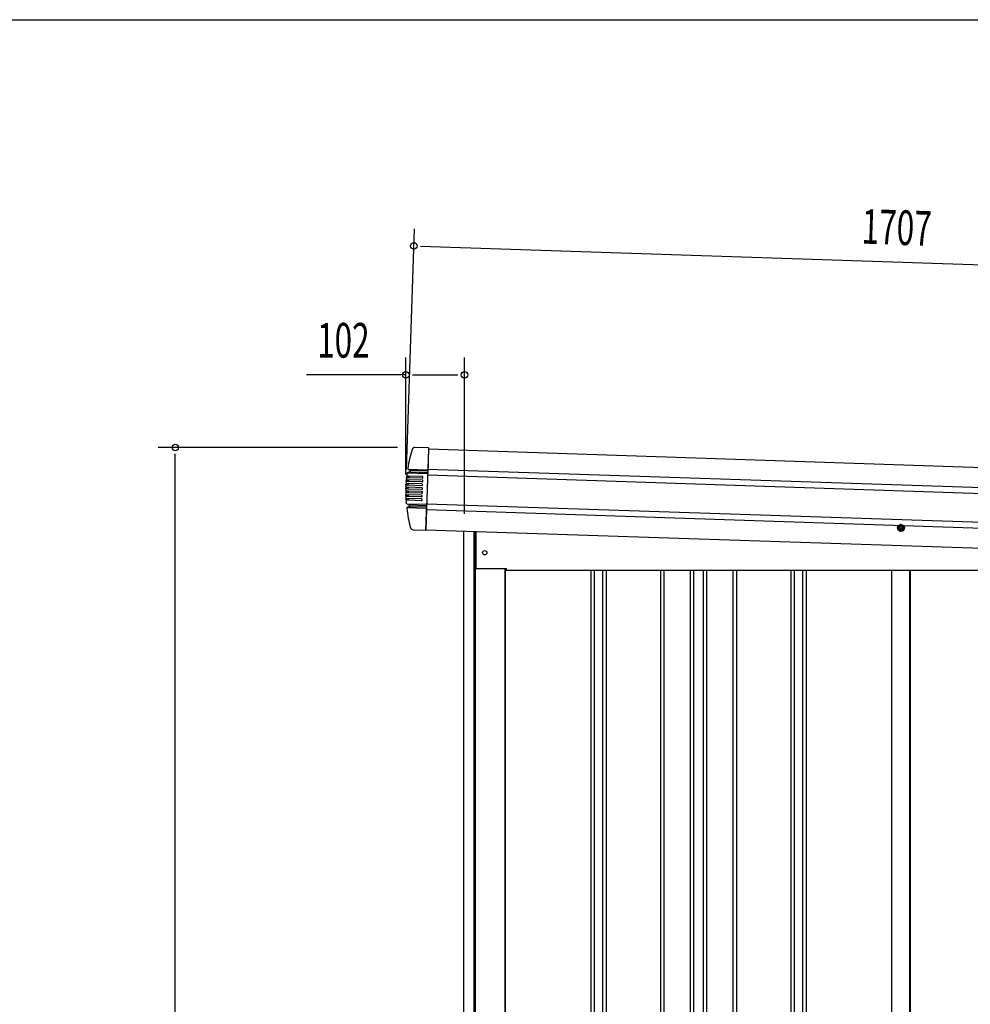
# Model space of a CAD drawing. Extents: x 325 to 12287, y 136 to 8432.
# Drawn here: x 5458 to 7105, y 6726 to 8431 of the extents above; entities that cross this region are included whole.
import ezdxf

# ---------------------------------------------------------------- set-up
doc = ezdxf.new("R2010")
doc.units = 0
doc.header["$LTSCALE"] = 30
doc.header["$MEASUREMENT"] = 0
doc.linetypes.add('HIDE-M', pattern=[2, 1, -1])
for name, color, linetype in [('SUNPOU', 4, 'CONTINUOUS'), ('WAKUSEN-01', 50, 'CONTINUOUS'), ('上枠左右A1_5', 1, 'CONTINUOUS'), ('壁パネル', 2, 'CONTINUOUS'), ('柱前', 3, 'CONTINUOUS'), ('間柱', 3, 'CONTINUOUS'), ('鼻隠し前コーナー樹脂', 4, 'CONTINUOUS')]:
    doc.layers.add(name, color=color, linetype=linetype)
doc.styles.add('00', font='ROMANS', dxfattribs={"width": 0.666667, "bigfont": 'BIGFONT'})

msp = doc.modelspace()

# ---------------------------------------------------------------- linework, layer by layer
at = {"layer": 'SUNPOU'}
for p, q in [((6127.7, 7652.3), (6141.6, 8069.5)), ((6151.9, 8039.2), (7835.3, 7983.2)), ((6126.6, 7643.9), (6126.6, 7846.3)), ((6228.3, 7576), (6228.3, 7846.3)), ((6126.6, 7816.3), (5954.5, 7816.3)), ((6137.9, 7816.3), (6217, 7816.3)), ((6112.3, 7690.6), (5697.3, 7690.6)), ((5727.3, 5582.6), (5727.3, 7679.4))]:
    msp.add_line(p, q, dxfattribs=at)
for centre, radius in [((6140.6, 8039.6), 5.63), ((6126.6, 7816.3), 5.62), ((6228.3, 7816.3), 5.62), ((5727.3, 7690.6), 5.62)]:
    msp.add_circle(centre, radius, dxfattribs=at)
at = {"layer": 'WAKUSEN-01'}
msp.add_line((325.5, 8431.5), (12286.5, 8431.5), dxfattribs=at)
at = {"layer": '上枠左右A1_5'}
for p, q in [((6166, 7688.1), (6161.3, 7548.2)), ((6166, 7688.1), (7807.9, 7633.5)), ((6164.5, 7643.1), (7806.4, 7588.5)), ((6164.8, 7653.1), (7806.7, 7598.5)), ((6162.8, 7593.2), (7804.7, 7538.5)), ((6162.5, 7583.2), (7804.4, 7528.6)), ((6161.3, 7548.2), (7803.2, 7493.6)), ((6247.8, 7545.3), (6247.8, 7481.3)), ((6247.8, 7481.3), (6300.3, 7481.3)), ((6300.3, 7481.3), (6300.3, 7478.3)), ((6300.3, 7478.3), (7668.3, 7478.3))]:
    msp.add_line(p, q, dxfattribs=at)
at = {"layer": '上枠左右A1_5', "color": 6, "linetype": 'HIDE-M'}
for p, q in [((6984.3, 7557.1), (6979.3, 7554.2)), ((6979.3, 7554.2), (6979.3, 7548.4)), ((6989.3, 7554.2), (6984.3, 7557.1)), ((6989.3, 7548.4), (6989.3, 7554.2)), ((6979.3, 7548.4), (6984.3, 7545.5)), ((6984.3, 7545.5), (6989.3, 7548.4))]:
    msp.add_line(p, q, dxfattribs=at)
at = {"layer": '上枠左右A1_5', "color": 6}
for radius in [6, 4.5, 3, 2]:
    msp.add_circle((6984.3, 7551.3), radius, dxfattribs=at)
at = {"layer": '上枠左右A1_5'}
msp.add_circle((6263.3, 7508.3), 3.75, dxfattribs=at)
at = {"layer": '壁パネル'}
for p, q in [((6298.9, 7481.3), (6298.9, 5621.3)), ((6446.9, 7478.3), (6446.9, 5622.3)), ((6452.9, 7478.3), (6452.9, 5622.3)), ((6467.5, 7478.3), (6467.5, 5622.3)), ((6473.5, 7478.3), (6473.5, 5622.3)), ((6567.6, 7478.3), (6567.6, 5622.3)), ((6573.6, 7478.3), (6573.6, 5622.3)), ((6619.2, 7478.3), (6619.2, 5622.3)), ((6625.2, 7478.3), (6625.2, 5622.3)), ((6641.6, 7478.3), (6641.6, 5622.3)), ((6647.6, 7478.3), (6647.6, 5622.3)), ((6693.3, 7478.3), (6693.3, 5622.3)), ((6699.3, 7478.3), (6699.3, 5622.3)), ((6793.4, 7478.3), (6793.4, 5622.3)), ((6799.4, 7478.3), (6799.4, 5622.3)), ((6814, 7478.3), (6814, 5622.3)), ((6820, 7478.3), (6820, 5622.3)), ((6967.9, 7478.3), (6967.9, 5621.3)), ((7000.2, 7478.3), (7000.2, 5621.3))]:
    msp.add_line(p, q, dxfattribs=at)
at = {"layer": '柱前'}
for p, q in [((6227.3, 5571.3), (6227.3, 7546)), ((6245.3, 5571.3), (6245.3, 7545.4)), ((6247.3, 5571.3), (6247.3, 7545.3)), ((6298.3, 7481.3), (6298.3, 5621.3))]:
    msp.add_line(p, q, dxfattribs=at)
at = {"layer": '間柱'}
for p, q in [((6968.6, 5621.3), (6968.6, 7478.3)), ((6999.6, 5621.3), (6999.6, 7478.3))]:
    msp.add_line(p, q, dxfattribs=at)
at = {"layer": '鼻隠し前コーナー樹脂', "linetype": 'Continuous'}
for p, q in [((6166, 7689.8), (6142.4, 7690.6)), ((6166, 7689.8), (6164.5, 7643.1)), ((6128.6, 7645.5), (6128.6, 7645.5)), ((6129, 7646.5), (6163.7, 7645.4)), ((6129.9, 7654.7), (6129.9, 7654.7)), ((6133.5, 7648.2), (6130, 7647.1)), ((6130.2, 7653.3), (6163.9, 7652.2)), ((6131.2, 7652.5), (6133.8, 7651.6)), ((6154.9, 7640.5), (6133.1, 7641.2)), ((6133.9, 7648.5), (6163.8, 7647.5)), ((6134.2, 7651.2), (6163.9, 7650.2)), ((6154.3, 7624.5), (6131.9, 7625.2)), ((6154.4, 7627.5), (6132, 7628.2)), ((6154.6, 7631), (6132.2, 7631.7)), ((6154.7, 7634), (6132.5, 7634.7)), ((6154.8, 7637.5), (6132.8, 7638.2)), ((6154.1, 7618), (6131.6, 7618.7)), ((6154, 7614.5), (6131.6, 7615.2)), ((6153.9, 7611.5), (6131.6, 7612.2)), ((6154.2, 7621), (6131.7, 7621.7)), ((6153.8, 7608), (6131.7, 7608.7)), ((6153.7, 7605), (6131.7, 7605.7)), ((6128.5, 7593.3), (6162.8, 7592.2)), ((6128.5, 7593.3), (6132.1, 7591.6)), ((6132.3, 7588.2), (6129.7, 7587.5)), ((6153.6, 7601.5), (6131.9, 7602.2)), ((6153.5, 7598.5), (6132, 7599.2)), ((6132.5, 7591.3), (6161.9, 7590.3)), ((6132.7, 7590.8), (6132.7, 7590.8)), ((6132.7, 7588.5), (6161.8, 7587.6)), ((6161.3, 7547.4), (6162.8, 7594)), ((6162.8, 7594.1), (6162.8, 7594)), ((6128.2, 7585.3), (6128.3, 7585.3)), ((6128.6, 7586.7), (6161.7, 7585.6)), ((6139.1, 7548.1), (6161.3, 7547.4))]:
    msp.add_line(p, q, dxfattribs=at)
at = {"layer": '鼻隠し前コーナー樹脂'}
for p, q in [((6128, 7640), (6127.9, 7640)), ((6127.9, 7640), (6127.9, 7639.9)), ((6127.9, 7639.9), (6127.9, 7639.9)), ((6127.9, 7639.8), (6127.9, 7639.9)), ((6127.9, 7639.9), (6127.9, 7639.9)), ((6127.9, 7639.7), (6127.9, 7639.8)), ((6127.9, 7639.8), (6127.9, 7639.8)), ((6127.9, 7639.6), (6127.9, 7639.7)), ((6127.9, 7639.7), (6127.9, 7639.7)), ((6127.9, 7639.5), (6127.9, 7639.6)), ((6127.9, 7639.6), (6127.9, 7639.6)), ((6127.9, 7639.4), (6127.9, 7639.5)), ((6127.9, 7639.5), (6127.9, 7639.5)), ((6127.9, 7639.3), (6127.9, 7639.4)), ((6127.9, 7639.4), (6127.9, 7639.4)), ((6127.9, 7639.2), (6127.9, 7639.3)), ((6127.9, 7639.3), (6127.9, 7639.3)), ((6128.1, 7640.9), (6128, 7640.9)), ((6128, 7640.9), (6128, 7640.8)), ((6128, 7640.8), (6128, 7640.8)), ((6128, 7640.8), (6128, 7640.7)), ((6128, 7640.7), (6128, 7640.7)), ((6128, 7640.7), (6128, 7640.6)), ((6128, 7640.6), (6128, 7640.6)), ((6128, 7640.6), (6128, 7640.5)), ((6128, 7640.5), (6128, 7640.5)), ((6128, 7640.5), (6128, 7640.4)), ((6128, 7640.4), (6128, 7640.4)), ((6128, 7640.4), (6128, 7640.4)), ((6128, 7640.4), (6128, 7640.3)), ((6128, 7640.3), (6128, 7640.3)), ((6128, 7640.3), (6128, 7640.2)), ((6128, 7640.2), (6128, 7640.2)), ((6128, 7640.2), (6128, 7640.1)), ((6128, 7640.1), (6128, 7640.1)), ((6128, 7640.1), (6128, 7640.1)), ((6128, 7640.1), (6128, 7640)), ((6128.1, 7641.4), (6128.2, 7641.4)), ((6128.1, 7641.4), (6128.1, 7641.3)), ((6128.1, 7641.3), (6128.1, 7641.3)), ((6128.1, 7641.3), (6128.1, 7641.2)), ((6128.1, 7641.2), (6128.1, 7641.2)), ((6128.1, 7641.2), (6128.1, 7641.1)), ((6128.1, 7641.1), (6128.1, 7641.1)), ((6128.1, 7641.1), (6128.1, 7641)), ((6128.1, 7641), (6128.1, 7641)), ((6128.1, 7641), (6128.1, 7640.9)), ((6128.2, 7641.4), (6128.2, 7641.3)), ((6128.2, 7641.3), (6128.5, 7641.3)), ((6128.5, 7641.3), (6128.5, 7641.3)), ((6128.5, 7641.3), (6128.8, 7641.3)), ((6128.8, 7641.3), (6128.8, 7641.3)), ((6128.8, 7641.3), (6129.1, 7641.3)), ((6129.1, 7641.3), (6129.1, 7641.3)), ((6129.1, 7641.3), (6129.4, 7641.3)), ((6129.4, 7641.3), (6129.4, 7641.3)), ((6129.4, 7641.3), (6129.6, 7641.3)), ((6129.6, 7641.3), (6129.7, 7641.3)), ((6129.7, 7641.3), (6130, 7641.3)), ((6130, 7641.3), (6130, 7641.3)), ((6130, 7641.3), (6130.3, 7641.3)), ((6130.3, 7641.3), (6130.3, 7641.3)), ((6130.3, 7641.3), (6130.5, 7641.3)), ((6130.5, 7641.3), (6130.6, 7641.3)), ((6130.6, 7641.3), (6130.9, 7641.3)), ((6130.9, 7641.3), (6130.9, 7641.3)), ((6130.9, 7641.3), (6131.2, 7641.3)), ((6131.2, 7641.3), (6131.2, 7641.2)), ((6131.2, 7641.2), (6131.5, 7641.2)), ((6131.5, 7641.2), (6131.5, 7641.2)), ((6131.5, 7641.2), (6131.8, 7641.2)), ((6131.8, 7641.2), (6131.8, 7641.2)), ((6131.8, 7641.2), (6132.1, 7641.2)), ((6132.1, 7641.2), (6132.1, 7641.2)), ((6132.1, 7641.2), (6132.4, 7641.2)), ((6132.4, 7641.2), (6132.4, 7641.2)), ((6132.4, 7641.2), (6132.7, 7641.2)), ((6132.7, 7641.2), (6132.7, 7641.2)), ((6132.7, 7641.2), (6132.9, 7641.2)), ((6132.9, 7641.2), (6133, 7641.2)), ((6133, 7641.2), (6133.1, 7641.2)), ((6127, 7627.2), (6126.9, 7627.2)), ((6126.9, 7627.2), (6126.9, 7627)), ((6126.9, 7627), (6126.9, 7627)), ((6126.9, 7626.9), (6126.9, 7627)), ((6126.9, 7626.8), (6126.9, 7626.9)), ((6126.9, 7626.6), (6126.9, 7626.8)), ((6126.9, 7626.8), (6126.9, 7626.8)), ((6126.9, 7626.4), (6126.9, 7626.6)), ((6126.9, 7626.6), (6126.9, 7626.6)), ((6126.9, 7626.2), (6126.9, 7626.4)), ((6126.9, 7626.4), (6126.9, 7626.4)), ((6126.9, 7626), (6126.9, 7626.2)), ((6126.9, 7626.2), (6126.9, 7626.2)), ((6126.9, 7625.8), (6126.9, 7626)), ((6126.9, 7626), (6126.9, 7626)), ((6126.9, 7625.6), (6126.9, 7625.8)), ((6126.9, 7625.8), (6126.9, 7625.8)), ((6126.9, 7625.6), (6126.9, 7625.6)), ((6127, 7625.4), (6126.9, 7625.4)), ((6127, 7628.4), (6127, 7628.4)), ((6127, 7628.4), (6127, 7628.4)), ((6127, 7628.4), (6127.3, 7628.4)), ((6127, 7628.4), (6127, 7628.3)), ((6127, 7628.3), (6127, 7628.3)), ((6127, 7628.3), (6127, 7628.1)), ((6127, 7628.1), (6127, 7628.1)), ((6127, 7628.1), (6127, 7627.9)), ((6127, 7627.9), (6127, 7627.9)), ((6127, 7627.9), (6127, 7627.7)), ((6127, 7627.7), (6127, 7627.7)), ((6127, 7627.7), (6127, 7627.6)), ((6127, 7627.6), (6127, 7627.5)), ((6127, 7627.5), (6127, 7627.4)), ((6127, 7627.4), (6127, 7627.4)), ((6127, 7627.4), (6127, 7627.2)), ((6127.3, 7625.4), (6127, 7625.4)), ((6127, 7625.4), (6127, 7625.4)), ((6127.2, 7632), (6127.3, 7632)), ((6127.4, 7631.9), (6127.2, 7631.9)), ((6127.3, 7633.2), (6127.3, 7633.3)), ((6127.3, 7633.3), (6127.4, 7633.3)), ((6127.3, 7633.1), (6127.3, 7633.2)), ((6127.3, 7633.2), (6127.3, 7633.2)), ((6127.3, 7633), (6127.3, 7633.1)), ((6127.3, 7633.1), (6127.3, 7633.1)), ((6127.3, 7632.9), (6127.3, 7633)), ((6127.3, 7632.8), (6127.3, 7632.9)), ((6127.3, 7632.7), (6127.3, 7632.8)), ((6127.3, 7632.8), (6127.3, 7632.8)), ((6127.3, 7632.6), (6127.3, 7632.7)), ((6127.3, 7632.7), (6127.3, 7632.7)), ((6127.3, 7632.5), (6127.3, 7632.6)), ((6127.3, 7632.4), (6127.3, 7632.5)), ((6127.3, 7632.3), (6127.3, 7632.4)), ((6127.3, 7632.4), (6127.3, 7632.4)), ((6127.3, 7632.1), (6127.3, 7632.3)), ((6127.3, 7632.3), (6127.3, 7632.3)), ((6127.3, 7632), (6127.3, 7632.1)), ((6127.3, 7632.1), (6127.3, 7632.1)), ((6127.3, 7628.4), (6127.3, 7628.4)), ((6127.3, 7628.4), (6127.6, 7628.4)), ((6127.6, 7625.4), (6127.3, 7625.4)), ((6127.3, 7625.4), (6127.3, 7625.4)), ((6127.5, 7634.6), (6127.4, 7634.6)), ((6127.4, 7634.6), (6127.4, 7634.5)), ((6127.4, 7634.5), (6127.4, 7634.5)), ((6127.4, 7634.5), (6127.4, 7634.4)), ((6127.4, 7634.4), (6127.4, 7634.3)), ((6127.4, 7634.3), (6127.4, 7634.2)), ((6127.4, 7634.2), (6127.4, 7634.2)), ((6127.4, 7634.2), (6127.4, 7634.1)), ((6127.4, 7634.1), (6127.4, 7634.1)), ((6127.4, 7634.1), (6127.4, 7634)), ((6127.4, 7634), (6127.4, 7634)), ((6127.4, 7634), (6127.4, 7633.9)), ((6127.4, 7633.9), (6127.4, 7633.9)), ((6127.4, 7633.9), (6127.4, 7633.7)), ((6127.4, 7633.7), (6127.4, 7633.7)), ((6127.4, 7633.7), (6127.4, 7633.6)), ((6127.4, 7633.6), (6127.4, 7633.6)), ((6127.4, 7633.6), (6127.4, 7633.5)), ((6127.4, 7633.5), (6127.4, 7633.5)), ((6127.4, 7633.4), (6127.4, 7633.5)), ((6127.4, 7633.3), (6127.4, 7633.4)), ((6127.7, 7631.9), (6127.4, 7631.9)), ((6127.4, 7631.9), (6127.4, 7631.9)), ((6127.5, 7634.9), (6127.7, 7634.9)), ((6127.5, 7634.9), (6127.5, 7634.8)), ((6127.5, 7634.8), (6127.5, 7634.8)), ((6127.5, 7634.8), (6127.5, 7634.7)), ((6127.5, 7634.7), (6127.5, 7634.7)), ((6127.5, 7634.7), (6127.5, 7634.6)), ((6127.6, 7628.4), (6127.6, 7628.4)), ((6127.6, 7628.4), (6127.9, 7628.4)), ((6127.9, 7625.4), (6127.6, 7625.4)), ((6127.6, 7625.4), (6127.6, 7625.4)), ((6127.7, 7634.9), (6127.7, 7634.9)), ((6127.7, 7634.9), (6128, 7634.9)), ((6128, 7631.9), (6127.7, 7631.9)), ((6127.7, 7631.9), (6127.7, 7631.9)), ((6127.8, 7638.9), (6127.8, 7639)), ((6127.8, 7639), (6127.9, 7639)), ((6127.8, 7638.8), (6127.8, 7638.9)), ((6127.8, 7638.9), (6127.8, 7638.9)), ((6127.8, 7638.7), (6127.8, 7638.8)), ((6127.8, 7638.8), (6127.8, 7638.8)), ((6127.8, 7638.6), (6127.8, 7638.7)), ((6127.8, 7638.7), (6127.8, 7638.7)), ((6127.8, 7638.5), (6127.8, 7638.6)), ((6127.8, 7638.6), (6127.8, 7638.6)), ((6127.8, 7638.4), (6127.8, 7638.5)), ((6127.8, 7638.5), (6127.8, 7638.5)), ((6128.1, 7638.4), (6127.8, 7638.4)), ((6127.8, 7638.4), (6127.8, 7638.4)), ((6127.8, 7638.4), (6127.8, 7638.4)), ((6127.8, 7638.4), (6127.8, 7638.4)), ((6127.9, 7639.1), (6127.9, 7639.2)), ((6127.9, 7639.2), (6127.9, 7639.2)), ((6127.9, 7639), (6127.9, 7639.1)), ((6127.9, 7639.1), (6127.9, 7639.1)), ((6127.9, 7628.4), (6127.9, 7628.3)), ((6127.9, 7628.3), (6128.2, 7628.3)), ((6127.9, 7625.3), (6127.9, 7625.4)), ((6128.2, 7625.3), (6127.9, 7625.3)), ((6128, 7634.9), (6128, 7634.8)), ((6128, 7634.8), (6128.3, 7634.8)), ((6128, 7631.8), (6128, 7631.9)), ((6128.3, 7631.8), (6128, 7631.8)), ((6128.1, 7638.3), (6128.1, 7638.4)), ((6128.4, 7638.3), (6128.1, 7638.3)), ((6128.2, 7628.3), (6128.2, 7628.3)), ((6128.2, 7628.3), (6128.5, 7628.3)), ((6128.5, 7625.3), (6128.2, 7625.3)), ((6128.2, 7625.3), (6128.2, 7625.3)), ((6128.3, 7634.8), (6128.4, 7634.8)), ((6128.6, 7631.8), (6128.3, 7631.8)), ((6128.3, 7631.8), (6128.3, 7631.8)), ((6128.7, 7638.3), (6128.4, 7638.3)), ((6128.4, 7638.3), (6128.4, 7638.3)), ((6128.4, 7634.8), (6128.6, 7634.8)), ((6128.5, 7628.3), (6128.5, 7628.3)), ((6128.5, 7628.3), (6128.8, 7628.3)), ((6128.8, 7625.3), (6128.5, 7625.3)), ((6128.5, 7625.3), (6128.5, 7625.3)), ((6128.6, 7634.8), (6128.7, 7634.8)), ((6128.9, 7631.8), (6128.6, 7631.8)), ((6128.6, 7631.8), (6128.6, 7631.8)), ((6129, 7638.3), (6128.7, 7638.3)), ((6128.7, 7638.3), (6128.7, 7638.3)), ((6128.7, 7634.8), (6128.9, 7634.8)), ((6128.8, 7628.3), (6128.9, 7628.3)), ((6129.1, 7625.3), (6128.8, 7625.3)), ((6128.8, 7625.3), (6128.8, 7625.3)), ((6128.9, 7634.8), (6129, 7634.8)), ((6129.2, 7631.8), (6128.9, 7631.8)), ((6128.9, 7631.8), (6128.9, 7631.8)), ((6128.9, 7628.3), (6129.1, 7628.3)), ((6129.3, 7638.3), (6129, 7638.3)), ((6129, 7638.3), (6129, 7638.3)), ((6129, 7634.8), (6129.2, 7634.8)), ((6129.1, 7628.3), (6129.1, 7628.3)), ((6129.1, 7628.3), (6129.4, 7628.3)), ((6129.4, 7625.3), (6129.1, 7625.3)), ((6129.1, 7625.3), (6129.1, 7625.3)), ((6129.2, 7634.8), (6129.2, 7634.8)), ((6129.2, 7634.8), (6129.5, 7634.8)), ((6129.5, 7631.8), (6129.2, 7631.8)), ((6129.2, 7631.8), (6129.2, 7631.8)), ((6129.6, 7638.3), (6129.3, 7638.3)), ((6129.3, 7638.3), (6129.3, 7638.3)), ((6129.4, 7628.3), (6129.5, 7628.3)), ((6129.7, 7625.3), (6129.4, 7625.3)), ((6129.4, 7625.3), (6129.4, 7625.3)), ((6129.5, 7634.8), (6129.6, 7634.8)), ((6129.8, 7631.8), (6129.5, 7631.8)), ((6129.5, 7631.8), (6129.5, 7631.8)), ((6129.5, 7628.3), (6129.7, 7628.3)), ((6129.9, 7638.3), (6129.6, 7638.3)), ((6129.6, 7638.3), (6129.6, 7638.3)), ((6129.6, 7634.8), (6129.8, 7634.8)), ((6129.7, 7628.3), (6129.7, 7628.3)), ((6129.7, 7628.3), (6130, 7628.3)), ((6130, 7625.3), (6129.7, 7625.3)), ((6129.7, 7625.3), (6129.7, 7625.3)), ((6129.8, 7634.8), (6129.9, 7634.8)), ((6130.1, 7631.8), (6129.8, 7631.8)), ((6129.8, 7631.8), (6129.8, 7631.8)), ((6130.2, 7638.3), (6129.9, 7638.3)), ((6129.9, 7638.3), (6129.9, 7638.3)), ((6129.9, 7634.8), (6130.1, 7634.8)), ((6130, 7628.3), (6130.1, 7628.3)), ((6130.3, 7625.3), (6130, 7625.3)), ((6130, 7625.3), (6130, 7625.3)), ((6130.1, 7634.8), (6130.2, 7634.8)), ((6130.4, 7631.8), (6130.1, 7631.8)), ((6130.1, 7631.8), (6130.1, 7631.8)), ((6130.1, 7628.3), (6130.3, 7628.3)), ((6130.5, 7638.3), (6130.2, 7638.3)), ((6130.2, 7638.3), (6130.2, 7638.3)), ((6130.2, 7634.8), (6130.4, 7634.8)), ((6130.3, 7628.3), (6130.3, 7628.3)), ((6130.3, 7628.3), (6130.6, 7628.3)), ((6130.6, 7625.3), (6130.3, 7625.3)), ((6130.3, 7625.3), (6130.3, 7625.3)), ((6130.4, 7634.8), (6130.5, 7634.8)), ((6130.7, 7631.8), (6130.4, 7631.8)), ((6130.4, 7631.8), (6130.4, 7631.8)), ((6130.8, 7638.3), (6130.5, 7638.3)), ((6130.5, 7638.3), (6130.5, 7638.3)), ((6130.5, 7634.8), (6130.7, 7634.8)), ((6130.6, 7628.3), (6130.7, 7628.3)), ((6130.9, 7625.3), (6130.6, 7625.3)), ((6130.6, 7625.3), (6130.6, 7625.3)), ((6130.7, 7634.8), (6130.8, 7634.8)), ((6131, 7631.8), (6130.7, 7631.8)), ((6130.7, 7631.8), (6130.7, 7631.8)), ((6130.7, 7628.3), (6130.9, 7628.3)), ((6131.1, 7638.3), (6130.8, 7638.3)), ((6130.8, 7638.3), (6130.8, 7638.3)), ((6130.8, 7634.8), (6131, 7634.8)), ((6130.9, 7628.3), (6131, 7628.2)), ((6130.9, 7625.2), (6130.9, 7625.3)), ((6131.2, 7625.2), (6130.9, 7625.2)), ((6131, 7634.8), (6131.1, 7634.7)), ((6131, 7631.7), (6131, 7631.8)), ((6131.3, 7631.7), (6131, 7631.7)), ((6131, 7628.2), (6131.2, 7628.2)), ((6131.1, 7638.2), (6131.1, 7638.3)), ((6131.4, 7638.2), (6131.1, 7638.2)), ((6131.1, 7634.7), (6131.3, 7634.7)), ((6131.2, 7628.2), (6131.3, 7628.2)), ((6131.5, 7625.2), (6131.2, 7625.2)), ((6131.2, 7625.2), (6131.2, 7625.2)), ((6131.3, 7634.7), (6131.4, 7634.7)), ((6131.6, 7631.7), (6131.3, 7631.7)), ((6131.3, 7631.7), (6131.3, 7631.7)), ((6131.3, 7628.2), (6131.5, 7628.2)), ((6131.7, 7638.2), (6131.4, 7638.2)), ((6131.4, 7638.2), (6131.4, 7638.2)), ((6131.4, 7634.7), (6131.6, 7634.7)), ((6131.5, 7628.2), (6131.6, 7628.2)), ((6131.8, 7625.2), (6131.5, 7625.2)), ((6131.5, 7625.2), (6131.5, 7625.2)), ((6131.6, 7634.7), (6131.7, 7634.7)), ((6131.9, 7631.7), (6131.6, 7631.7)), ((6131.6, 7631.7), (6131.6, 7631.7)), ((6131.6, 7628.2), (6131.8, 7628.2)), ((6132, 7638.2), (6131.7, 7638.2)), ((6131.7, 7638.2), (6131.7, 7638.2)), ((6131.7, 7634.7), (6131.9, 7634.7)), ((6131.8, 7628.2), (6131.9, 7628.2)), ((6131.9, 7625.2), (6131.8, 7625.2)), ((6131.8, 7625.2), (6131.8, 7625.2)), ((6131.9, 7634.7), (6132, 7634.7)), ((6132.2, 7631.7), (6131.9, 7631.7)), ((6131.9, 7631.7), (6131.9, 7631.7)), ((6131.9, 7628.2), (6132, 7628.2)), ((6132.3, 7638.2), (6132, 7638.2)), ((6132, 7638.2), (6132, 7638.2)), ((6132, 7634.7), (6132.3, 7634.7)), ((6132.2, 7631.7), (6132.2, 7631.7)), ((6132.2, 7631.7), (6132.2, 7631.7)), ((6132.6, 7638.2), (6132.3, 7638.2)), ((6132.3, 7638.2), (6132.3, 7638.2)), ((6132.3, 7634.7), (6132.3, 7634.7)), ((6132.3, 7634.7), (6132.5, 7634.7)), ((6132.8, 7638.2), (6132.6, 7638.2)), ((6132.6, 7638.2), (6132.6, 7638.2)), ((6126.6, 7615.4), (6126.6, 7612.4)), ((6126.6, 7615.4), (6126.8, 7615.4)), ((6126.8, 7612.4), (6126.6, 7612.4)), ((6126.7, 7621.9), (6126.9, 7621.9)), ((6126.7, 7621.9), (6126.7, 7621.6)), ((6126.7, 7621.6), (6126.7, 7621.6)), ((6126.7, 7621.6), (6126.7, 7621.3)), ((6126.7, 7621.3), (6126.7, 7621.3)), ((6126.7, 7621.3), (6126.7, 7621)), ((6126.7, 7621), (6126.7, 7620.9)), ((6126.7, 7620.9), (6126.7, 7620.6)), ((6126.7, 7620.4), (6126.7, 7620.6)), ((6126.7, 7620.6), (6126.7, 7620.6)), ((6126.7, 7620.2), (6126.7, 7620.4)), ((6126.7, 7619.8), (6126.7, 7620.2)), ((6126.7, 7620.2), (6126.7, 7620.2)), ((6126.7, 7619.3), (6126.7, 7619.8)), ((6126.7, 7619.8), (6126.7, 7619.8)), ((6126.7, 7619.3), (6126.7, 7619.3)), ((6126.9, 7618.9), (6126.7, 7618.9)), ((6126.7, 7608.9), (6126.7, 7608.9)), ((6126.7, 7608.9), (6126.7, 7608.9)), ((6126.7, 7608.9), (6127, 7608.9)), ((6126.7, 7608.9), (6126.7, 7608.7)), ((6126.7, 7608.7), (6126.7, 7608.7)), ((6126.7, 7608.7), (6126.7, 7608.3)), ((6126.7, 7608.3), (6126.7, 7608.2)), ((6126.7, 7608.2), (6126.7, 7607.8)), ((6126.7, 7607.8), (6126.7, 7607.8)), ((6126.7, 7607.8), (6126.7, 7607.4)), ((6126.7, 7607.1), (6126.7, 7607.4)), ((6126.7, 7607.4), (6126.7, 7607.4)), ((6126.7, 7607.4), (6126.7, 7607.4)), ((6126.7, 7606.7), (6126.7, 7607.1)), ((6126.7, 7607.1), (6126.7, 7607.1)), ((6126.7, 7606.4), (6126.7, 7606.7)), ((6126.7, 7606.7), (6126.7, 7606.7)), ((6126.7, 7606.1), (6126.7, 7606.4)), ((6126.7, 7606.4), (6126.7, 7606.4)), ((6126.7, 7606.1), (6126.7, 7606.1)), ((6127, 7605.9), (6126.7, 7605.9)), ((6126.8, 7615.4), (6126.8, 7615.4)), ((6126.8, 7615.4), (6127.1, 7615.4)), ((6127.1, 7612.4), (6126.8, 7612.4)), ((6126.8, 7612.4), (6126.8, 7612.4)), ((6126.9, 7621.9), (6126.9, 7621.9)), ((6126.9, 7621.9), (6127.2, 7621.9)), ((6127.2, 7618.9), (6126.9, 7618.9)), ((6126.9, 7618.9), (6126.9, 7618.9)), ((6127, 7608.9), (6127, 7608.9)), ((6127, 7608.9), (6127.3, 7608.9)), ((6127.3, 7605.9), (6127, 7605.9)), ((6127, 7605.9), (6127, 7605.9)), ((6127.1, 7615.4), (6127.1, 7615.4)), ((6127.1, 7615.4), (6127.4, 7615.4)), ((6127.4, 7612.4), (6127.1, 7612.4)), ((6127.1, 7612.4), (6127.1, 7612.4)), ((6127.2, 7621.9), (6127.2, 7621.9)), ((6127.2, 7621.9), (6127.5, 7621.9)), ((6127.5, 7618.9), (6127.2, 7618.9)), ((6127.2, 7618.9), (6127.2, 7618.9)), ((6127.3, 7608.9), (6127.3, 7608.9)), ((6127.3, 7608.9), (6127.6, 7608.9)), ((6127.6, 7605.9), (6127.3, 7605.9)), ((6127.3, 7605.9), (6127.3, 7605.9)), ((6127.4, 7615.4), (6127.4, 7615.4)), ((6127.4, 7615.4), (6127.7, 7615.4)), ((6127.7, 7612.4), (6127.4, 7612.4)), ((6127.4, 7612.4), (6127.4, 7612.4)), ((6127.5, 7621.9), (6127.5, 7621.9)), ((6127.5, 7621.9), (6127.8, 7621.9)), ((6127.8, 7618.9), (6127.5, 7618.9)), ((6127.5, 7618.9), (6127.5, 7618.9)), ((6127.6, 7608.9), (6127.6, 7608.8)), ((6127.6, 7608.8), (6127.9, 7608.8)), ((6127.6, 7605.8), (6127.6, 7605.9)), ((6127.9, 7605.8), (6127.6, 7605.8)), ((6127.7, 7615.4), (6127.7, 7615.3)), ((6127.7, 7615.3), (6128, 7615.3)), ((6127.7, 7612.3), (6127.7, 7612.4)), ((6128, 7612.3), (6127.7, 7612.3)), ((6127.8, 7621.9), (6127.8, 7621.8)), ((6127.8, 7621.8), (6128.1, 7621.8)), ((6127.8, 7618.8), (6127.8, 7618.9)), ((6128.1, 7618.8), (6127.8, 7618.8)), ((6127.9, 7608.8), (6127.9, 7608.8)), ((6127.9, 7608.8), (6128.2, 7608.8)), ((6128.2, 7605.8), (6127.9, 7605.8)), ((6127.9, 7605.8), (6127.9, 7605.8)), ((6128, 7615.3), (6128, 7615.3)), ((6128, 7615.3), (6128.3, 7615.3)), ((6128.3, 7612.3), (6128, 7612.3)), ((6128, 7612.3), (6128, 7612.3)), ((6128.1, 7621.8), (6128.1, 7621.8)), ((6128.1, 7621.8), (6128.4, 7621.8)), ((6128.4, 7618.8), (6128.1, 7618.8)), ((6128.1, 7618.8), (6128.1, 7618.8)), ((6128.2, 7608.8), (6128.2, 7608.8)), ((6128.2, 7608.8), (6128.5, 7608.8)), ((6128.5, 7605.8), (6128.2, 7605.8)), ((6128.2, 7605.8), (6128.2, 7605.8)), ((6128.3, 7615.3), (6128.3, 7615.3)), ((6128.3, 7615.3), (6128.6, 7615.3)), ((6128.6, 7612.3), (6128.3, 7612.3)), ((6128.3, 7612.3), (6128.3, 7612.3)), ((6128.4, 7621.8), (6128.4, 7621.8)), ((6128.4, 7621.8), (6128.7, 7621.8)), ((6128.7, 7618.8), (6128.4, 7618.8)), ((6128.4, 7618.8), (6128.4, 7618.8)), ((6128.5, 7608.8), (6128.5, 7608.8)), ((6128.5, 7608.8), (6128.8, 7608.8)), ((6128.8, 7605.8), (6128.5, 7605.8)), ((6128.5, 7605.8), (6128.5, 7605.8)), ((6128.6, 7615.3), (6128.6, 7615.3)), ((6128.6, 7615.3), (6128.9, 7615.3)), ((6128.9, 7612.3), (6128.6, 7612.3)), ((6128.6, 7612.3), (6128.6, 7612.3)), ((6128.7, 7621.8), (6128.7, 7621.8)), ((6128.7, 7621.8), (6129, 7621.8)), ((6129, 7618.8), (6128.7, 7618.8)), ((6128.7, 7618.8), (6128.7, 7618.8)), ((6128.8, 7608.8), (6128.8, 7608.8)), ((6128.8, 7608.8), (6129.1, 7608.8)), ((6129.1, 7605.8), (6128.8, 7605.8)), ((6128.8, 7605.8), (6128.8, 7605.8)), ((6128.9, 7615.3), (6128.9, 7615.3)), ((6128.9, 7615.3), (6129.2, 7615.3)), ((6129.2, 7612.3), (6128.9, 7612.3)), ((6128.9, 7612.3), (6128.9, 7612.3)), ((6129, 7621.8), (6129, 7621.8)), ((6129, 7621.8), (6129.3, 7621.8)), ((6129.3, 7618.8), (6129, 7618.8)), ((6129, 7618.8), (6129, 7618.8)), ((6129.1, 7608.8), (6129.1, 7608.8)), ((6129.1, 7608.8), (6129.4, 7608.8)), ((6129.4, 7605.8), (6129.1, 7605.8)), ((6129.1, 7605.8), (6129.1, 7605.8)), ((6129.2, 7615.3), (6129.2, 7615.3)), ((6129.2, 7615.3), (6129.5, 7615.3)), ((6129.5, 7612.3), (6129.2, 7612.3)), ((6129.2, 7612.3), (6129.2, 7612.3)), ((6129.3, 7621.8), (6129.3, 7621.8)), ((6129.3, 7621.8), (6129.6, 7621.8)), ((6129.6, 7618.8), (6129.3, 7618.8)), ((6129.3, 7618.8), (6129.3, 7618.8)), ((6129.4, 7608.8), (6129.4, 7608.8)), ((6129.4, 7608.8), (6129.7, 7608.8)), ((6129.7, 7605.8), (6129.4, 7605.8)), ((6129.4, 7605.8), (6129.4, 7605.8)), ((6129.5, 7615.3), (6129.5, 7615.3)), ((6129.5, 7615.3), (6129.8, 7615.3)), ((6129.8, 7612.3), (6129.5, 7612.3)), ((6129.5, 7612.3), (6129.5, 7612.3)), ((6129.6, 7621.8), (6129.6, 7621.8)), ((6129.6, 7621.8), (6129.9, 7621.8)), ((6129.9, 7618.8), (6129.6, 7618.8)), ((6129.6, 7618.8), (6129.6, 7618.8)), ((6129.7, 7608.8), (6129.7, 7608.8)), ((6129.7, 7608.8), (6130, 7608.8)), ((6130, 7605.8), (6129.7, 7605.8)), ((6129.7, 7605.8), (6129.7, 7605.8)), ((6129.8, 7615.3), (6129.8, 7615.3)), ((6129.8, 7615.3), (6130.1, 7615.3)), ((6130.1, 7612.3), (6129.8, 7612.3)), ((6129.8, 7612.3), (6129.8, 7612.3)), ((6129.9, 7621.8), (6129.9, 7621.8)), ((6129.9, 7621.8), (6130.2, 7621.8)), ((6130.2, 7618.8), (6129.9, 7618.8)), ((6129.9, 7618.8), (6129.9, 7618.8)), ((6130, 7608.8), (6130, 7608.8)), ((6130, 7608.8), (6130.3, 7608.8)), ((6130.3, 7605.8), (6130, 7605.8)), ((6130, 7605.8), (6130, 7605.8)), ((6130.1, 7615.3), (6130.1, 7615.3)), ((6130.1, 7615.3), (6130.4, 7615.3)), ((6130.4, 7612.3), (6130.1, 7612.3)), ((6130.1, 7612.3), (6130.1, 7612.3)), ((6130.2, 7621.8), (6130.3, 7621.8)), ((6130.5, 7618.8), (6130.2, 7618.8)), ((6130.2, 7618.8), (6130.2, 7618.8)), ((6130.3, 7621.8), (6130.5, 7621.8)), ((6130.3, 7608.8), (6130.3, 7608.8)), ((6130.3, 7608.8), (6130.6, 7608.8)), ((6130.6, 7605.8), (6130.3, 7605.8)), ((6130.3, 7605.8), (6130.3, 7605.8)), ((6130.4, 7615.3), (6130.4, 7615.3)), ((6130.4, 7615.3), (6130.7, 7615.3)), ((6130.7, 7612.3), (6130.4, 7612.3)), ((6130.4, 7612.3), (6130.4, 7612.3)), ((6130.5, 7621.8), (6130.5, 7621.8)), ((6130.5, 7621.8), (6130.8, 7621.8)), ((6130.8, 7618.8), (6130.5, 7618.8)), ((6130.5, 7618.8), (6130.5, 7618.8)), ((6130.6, 7608.8), (6130.6, 7608.7)), ((6130.6, 7608.7), (6130.9, 7608.7)), ((6130.6, 7605.7), (6130.6, 7605.8)), ((6130.9, 7605.7), (6130.6, 7605.7)), ((6130.7, 7615.3), (6130.7, 7615.2)), ((6130.7, 7615.2), (6131, 7615.2)), ((6130.7, 7612.2), (6130.7, 7612.3)), ((6131, 7612.2), (6130.7, 7612.2)), ((6130.8, 7621.8), (6130.8, 7621.7)), ((6130.8, 7621.7), (6131.1, 7621.7)), ((6130.8, 7618.7), (6130.8, 7618.8)), ((6131.1, 7618.7), (6130.8, 7618.7)), ((6130.9, 7608.7), (6130.9, 7608.7)), ((6130.9, 7608.7), (6131.2, 7608.7)), ((6131.2, 7605.7), (6130.9, 7605.7)), ((6130.9, 7605.7), (6130.9, 7605.7)), ((6131, 7615.2), (6131, 7615.2)), ((6131, 7615.2), (6131.3, 7615.2)), ((6131.3, 7612.2), (6131, 7612.2)), ((6131, 7612.2), (6131, 7612.2)), ((6131.1, 7621.7), (6131.2, 7621.7)), ((6131.4, 7618.7), (6131.1, 7618.7)), ((6131.1, 7618.7), (6131.1, 7618.7)), ((6131.2, 7621.7), (6131.4, 7621.7)), ((6131.2, 7608.7), (6131.2, 7608.7)), ((6131.2, 7608.7), (6131.5, 7608.7)), ((6131.5, 7605.7), (6131.2, 7605.7)), ((6131.2, 7605.7), (6131.2, 7605.7)), ((6131.3, 7615.2), (6131.3, 7615.2)), ((6131.3, 7615.2), (6131.6, 7615.2)), ((6131.6, 7612.2), (6131.3, 7612.2)), ((6131.3, 7612.2), (6131.3, 7612.2)), ((6131.4, 7621.7), (6131.4, 7621.7)), ((6131.4, 7621.7), (6131.7, 7621.7)), ((6131.6, 7618.7), (6131.4, 7618.7)), ((6131.4, 7618.7), (6131.4, 7618.7)), ((6131.5, 7608.7), (6131.5, 7608.7)), ((6131.5, 7608.7), (6131.7, 7608.7)), ((6131.7, 7605.7), (6131.5, 7605.7)), ((6131.5, 7605.7), (6131.5, 7605.7)), ((6131.6, 7612.2), (6131.6, 7612.2)), ((6131.6, 7612.2), (6131.6, 7612.2)), ((6126.9, 7602.4), (6126.9, 7602.4)), ((6126.9, 7602.4), (6126.9, 7602.4)), ((6126.9, 7602.4), (6127.2, 7602.4)), ((6126.9, 7602.4), (6126.9, 7602.2)), ((6126.9, 7602.2), (6126.9, 7602.2)), ((6126.9, 7602.2), (6126.9, 7602)), ((6126.9, 7602), (6126.9, 7602)), ((6126.9, 7602), (6126.9, 7601.8)), ((6126.9, 7601.8), (6126.9, 7601.8)), ((6126.9, 7601.8), (6126.9, 7601.6)), ((6126.9, 7601.6), (6126.9, 7601.6)), ((6126.9, 7601.6), (6126.9, 7601.4)), ((6126.9, 7601.4), (6126.9, 7601.4)), ((6126.9, 7601.4), (6126.9, 7601.2)), ((6126.9, 7601.2), (6126.9, 7601.2)), ((6126.9, 7601.2), (6126.9, 7601)), ((6126.9, 7600.9), (6126.9, 7601)), ((6126.9, 7601), (6126.9, 7601)), ((6126.9, 7600.8), (6126.9, 7600.9)), ((6127, 7600.8), (6126.9, 7600.8)), ((6127, 7600.6), (6127, 7600.8)), ((6127, 7600.5), (6127, 7600.6)), ((6127, 7600.6), (6127, 7600.6)), ((6127, 7600.4), (6127, 7600.5)), ((6127, 7600.3), (6127, 7600.4)), ((6127, 7600.1), (6127, 7600.3)), ((6127, 7600.3), (6127, 7600.3)), ((6127, 7599.9), (6127, 7600.1)), ((6127, 7600.1), (6127, 7600.1)), ((6127, 7599.7), (6127, 7599.9)), ((6127, 7599.9), (6127, 7599.9)), ((6127, 7599.6), (6127, 7599.7)), ((6127, 7599.7), (6127, 7599.7)), ((6127, 7599.4), (6127, 7599.6)), ((6127, 7599.6), (6127, 7599.6)), ((6127.2, 7599.4), (6127, 7599.4)), ((6127, 7599.4), (6127, 7599.4)), ((6127.2, 7602.4), (6127.2, 7602.4)), ((6127.2, 7602.4), (6127.5, 7602.4)), ((6127.4, 7599.4), (6127.2, 7599.4)), ((6127.2, 7599.4), (6127.2, 7599.4)), ((6127.3, 7594.9), (6127.3, 7595)), ((6127.3, 7595), (6127.3, 7595)), ((6127.3, 7595), (6127.3, 7595)), ((6127.3, 7594.8), (6127.3, 7594.9)), ((6127.3, 7594.9), (6127.3, 7594.9)), ((6127.4, 7594.7), (6127.3, 7594.8)), ((6127.3, 7594.8), (6127.3, 7594.8)), ((6127.3, 7594.8), (6127.3, 7594.8)), ((6127.5, 7599.3), (6127.4, 7599.4)), ((6127.4, 7594.6), (6127.4, 7594.7)), ((6127.4, 7594.7), (6127.4, 7594.7)), ((6127.4, 7594.7), (6127.4, 7594.7)), ((6127.4, 7594.7), (6127.4, 7594.7)), ((6127.4, 7594.7), (6127.4, 7594.7)), ((6127.4, 7594.5), (6127.4, 7594.6)), ((6127.4, 7594.6), (6127.4, 7594.6)), ((6127.4, 7594.6), (6127.4, 7594.6)), ((6127.4, 7594.6), (6127.4, 7594.6)), ((6127.4, 7594.4), (6127.4, 7594.5)), ((6127.4, 7594.5), (6127.4, 7594.5)), ((6127.4, 7594.5), (6127.4, 7594.5)), ((6127.4, 7594.5), (6127.4, 7594.5)), ((6127.4, 7594.5), (6127.4, 7594.5)), ((6127.4, 7594.5), (6127.4, 7594.5)), ((6127.5, 7594.4), (6127.4, 7594.4)), ((6127.4, 7594.4), (6127.4, 7594.4)), ((6127.4, 7594.4), (6127.4, 7594.4)), ((6127.4, 7594.4), (6127.4, 7594.4)), ((6127.4, 7594.4), (6127.4, 7594.4)), ((6127.5, 7602.4), (6127.5, 7602.3)), ((6127.5, 7602.3), (6127.8, 7602.3)), ((6127.8, 7599.3), (6127.5, 7599.3)), ((6127.5, 7594.3), (6127.5, 7594.4)), ((6127.5, 7594.4), (6127.5, 7594.4)), ((6127.5, 7594.4), (6127.5, 7594.4)), ((6127.5, 7594.2), (6127.5, 7594.3)), ((6127.5, 7594.3), (6127.5, 7594.3)), ((6127.5, 7594.3), (6127.5, 7594.3)), ((6127.5, 7594.3), (6127.5, 7594.3)), ((6127.5, 7594.3), (6127.5, 7594.3)), ((6127.5, 7594.3), (6127.5, 7594.3)), ((6127.5, 7594.3), (6127.5, 7594.3)), ((6127.5, 7594.3), (6127.5, 7594.3)), ((6127.6, 7594.2), (6127.5, 7594.2)), ((6127.5, 7594.2), (6127.5, 7594.2)), ((6127.5, 7594.2), (6127.5, 7594.2)), ((6127.5, 7594.2), (6127.5, 7594.2)), ((6127.5, 7594.2), (6127.5, 7594.2)), ((6127.5, 7594.2), (6127.5, 7594.2)), ((6127.5, 7594.2), (6127.5, 7594.2)), ((6127.5, 7594.2), (6127.5, 7594.2)), ((6127.5, 7594.2), (6127.5, 7594.2)), ((6127.6, 7594.1), (6127.6, 7594.2)), ((6127.6, 7594), (6127.6, 7594.1)), ((6127.6, 7594.1), (6127.6, 7594.1)), ((6127.6, 7594.1), (6127.6, 7594.1)), ((6127.6, 7594.1), (6127.6, 7594.1)), ((6127.6, 7594.1), (6127.6, 7594.1)), ((6127.6, 7594.1), (6127.6, 7594.1)), ((6127.6, 7594.1), (6127.6, 7594.1)), ((6127.6, 7594.1), (6127.6, 7594.1)), ((6127.6, 7594.1), (6127.6, 7594.1)), ((6127.6, 7594.1), (6127.6, 7594.1)), ((6127.6, 7594.1), (6127.6, 7594.1)), ((6127.6, 7594.1), (6127.6, 7594.1)), ((6127.7, 7594), (6127.6, 7594)), ((6127.6, 7594), (6127.6, 7594)), ((6127.6, 7594), (6127.6, 7594)), ((6127.6, 7594), (6127.6, 7594)), ((6127.6, 7594), (6127.6, 7594)), ((6127.6, 7594), (6127.6, 7594)), ((6127.6, 7594), (6127.6, 7594)), ((6127.7, 7593.9), (6127.7, 7594)), ((6127.7, 7594), (6127.7, 7594)), ((6127.7, 7594), (6127.7, 7594)), ((6127.7, 7594), (6127.7, 7594)), ((6127.7, 7594), (6127.7, 7594)), ((6127.7, 7594), (6127.7, 7594)), ((6127.8, 7593.9), (6127.7, 7593.9)), ((6127.7, 7593.9), (6127.7, 7593.9)), ((6127.7, 7593.9), (6127.7, 7593.9)), ((6127.7, 7593.9), (6127.7, 7593.9)), ((6127.7, 7593.9), (6127.7, 7593.9)), ((6127.7, 7593.9), (6127.7, 7593.9)), ((6127.7, 7593.9), (6127.7, 7593.9)), ((6127.7, 7593.9), (6127.7, 7593.9)), ((6127.7, 7593.9), (6127.7, 7593.9)), ((6127.7, 7593.9), (6127.7, 7593.9)), ((6127.8, 7602.3), (6127.8, 7602.3)), ((6127.8, 7602.3), (6128.1, 7602.3)), ((6128.1, 7599.3), (6127.8, 7599.3)), ((6127.8, 7599.3), (6127.8, 7599.3)), ((6127.8, 7593.8), (6127.8, 7593.9)), ((6127.8, 7593.7), (6127.8, 7593.8)), ((6127.8, 7593.8), (6127.8, 7593.8)), ((6127.8, 7593.8), (6127.8, 7593.8)), ((6127.8, 7593.8), (6127.8, 7593.8)), ((6127.8, 7593.8), (6127.8, 7593.8)), ((6127.8, 7593.8), (6127.8, 7593.8)), ((6127.8, 7593.8), (6127.8, 7593.8)), ((6127.8, 7593.8), (6127.8, 7593.8)), ((6127.8, 7593.8), (6127.8, 7593.8)), ((6127.8, 7593.8), (6127.8, 7593.8)), ((6127.8, 7593.8), (6127.8, 7593.8)), ((6127.8, 7593.8), (6127.8, 7593.8)), ((6127.8, 7593.8), (6127.8, 7593.8)), ((6127.8, 7593.8), (6127.8, 7593.8)), ((6127.8, 7593.8), (6127.8, 7593.8)), ((6127.8, 7593.8), (6127.8, 7593.8)), ((6127.8, 7593.8), (6127.8, 7593.8)), ((6127.9, 7593.7), (6127.8, 7593.7)), ((6127.9, 7593.6), (6127.9, 7593.7)), ((6127.9, 7593.7), (6127.9, 7593.7)), ((6127.9, 7593.7), (6127.9, 7593.7)), ((6127.9, 7593.7), (6127.9, 7593.7)), ((6127.9, 7593.7), (6127.9, 7593.7)), ((6127.9, 7593.7), (6127.9, 7593.7)), ((6127.9, 7593.7), (6127.9, 7593.7)), ((6127.9, 7593.7), (6127.9, 7593.7)), ((6127.9, 7593.7), (6127.9, 7593.7)), ((6127.9, 7593.7), (6127.9, 7593.7)), ((6128, 7593.6), (6127.9, 7593.6)), ((6128.1, 7593.5), (6128, 7593.6)), ((6128, 7593.6), (6128, 7593.6)), ((6128, 7593.6), (6128, 7593.6)), ((6128, 7593.6), (6128, 7593.6)), ((6128, 7593.6), (6128, 7593.6)), ((6128, 7593.6), (6128, 7593.6)), ((6128, 7593.6), (6128, 7593.6)), ((6128, 7593.6), (6128, 7593.6)), ((6128, 7593.6), (6128, 7593.6)), ((6128, 7593.6), (6128, 7593.6)), ((6128, 7593.6), (6128, 7593.6)), ((6128, 7593.6), (6128, 7593.6)), ((6128, 7593.6), (6128, 7593.6)), ((6128, 7593.6), (6128, 7593.6)), ((6128.1, 7602.3), (6128.1, 7602.3)), ((6128.1, 7602.3), (6128.4, 7602.3)), ((6128.4, 7599.3), (6128.1, 7599.3)), ((6128.1, 7599.3), (6128.1, 7599.3)), ((6128.2, 7593.5), (6128.1, 7593.5)), ((6128.1, 7593.5), (6128.1, 7593.5)), ((6128.1, 7593.5), (6128.1, 7593.5)), ((6128.1, 7593.5), (6128.1, 7593.5)), ((6128.1, 7593.5), (6128.1, 7593.5)), ((6128.1, 7593.5), (6128.1, 7593.5)), ((6128.1, 7593.5), (6128.1, 7593.5)), ((6128.1, 7593.5), (6128.1, 7593.5)), ((6128.1, 7593.5), (6128.1, 7593.5)), ((6128.1, 7593.5), (6128.1, 7593.5)), ((6128.1, 7593.5), (6128.1, 7593.5)), ((6128.1, 7593.5), (6128.1, 7593.5)), ((6128.1, 7593.5), (6128.1, 7593.5)), ((6128.1, 7593.5), (6128.1, 7593.5)), ((6128.1, 7593.5), (6128.1, 7593.5)), ((6128.2, 7593.4), (6128.2, 7593.5)), ((6128.2, 7593.5), (6128.2, 7593.5)), ((6128.2, 7593.5), (6128.2, 7593.5)), ((6128.2, 7593.5), (6128.2, 7593.5)), ((6128.2, 7593.5), (6128.2, 7593.5)), ((6128.3, 7593.4), (6128.2, 7593.4)), ((6128.2, 7593.4), (6128.2, 7593.4)), ((6128.2, 7593.4), (6128.2, 7593.4)), ((6128.2, 7593.4), (6128.2, 7593.4)), ((6128.2, 7593.4), (6128.2, 7593.4)), ((6128.2, 7593.4), (6128.2, 7593.4)), ((6128.2, 7593.4), (6128.2, 7593.4)), ((6128.2, 7593.4), (6128.2, 7593.4)), ((6128.4, 7593.4), (6128.3, 7593.4)), ((6128.3, 7593.4), (6128.3, 7593.4)), ((6128.3, 7593.4), (6128.3, 7593.4)), ((6128.3, 7593.4), (6128.3, 7593.4)), ((6128.3, 7593.4), (6128.3, 7593.4)), ((6128.3, 7593.4), (6128.3, 7593.4)), ((6128.3, 7593.4), (6128.3, 7593.4)), ((6128.3, 7593.4), (6128.3, 7593.4)), ((6128.3, 7593.4), (6128.3, 7593.4)), ((6128.3, 7593.4), (6128.3, 7593.4)), ((6128.3, 7593.4), (6128.3, 7593.4)), ((6128.4, 7602.3), (6128.4, 7602.3)), ((6128.4, 7602.3), (6128.7, 7602.3)), ((6128.6, 7599.3), (6128.4, 7599.3)), ((6128.4, 7599.3), (6128.4, 7599.3)), ((6128.4, 7593.3), (6128.4, 7593.4)), ((6128.4, 7593.3), (6128.4, 7593.3)), ((6128.4, 7593.3), (6128.4, 7593.3)), ((6128.4, 7593.3), (6128.4, 7593.3)), ((6128.4, 7593.3), (6128.4, 7593.3)), ((6128.4, 7593.3), (6128.4, 7593.3)), ((6128.4, 7593.3), (6128.4, 7593.3)), ((6128.4, 7593.3), (6128.4, 7593.3)), ((6128.4, 7593.3), (6128.4, 7593.3)), ((6128.7, 7599.3), (6128.6, 7599.3)), ((6128.7, 7602.3), (6128.7, 7602.3)), ((6128.7, 7602.3), (6129, 7602.3)), ((6128.9, 7599.3), (6128.7, 7599.3)), ((6129, 7599.3), (6128.9, 7599.3)), ((6129, 7602.3), (6129, 7602.3)), ((6129, 7602.3), (6129.3, 7602.3)), ((6129.2, 7599.3), (6129, 7599.3)), ((6129.3, 7599.3), (6129.2, 7599.3)), ((6129.3, 7602.3), (6129.3, 7602.3)), ((6129.3, 7602.3), (6129.6, 7602.3)), ((6129.6, 7599.3), (6129.3, 7599.3)), ((6129.6, 7602.3), (6129.6, 7602.3)), ((6129.6, 7602.3), (6129.9, 7602.3)), ((6129.8, 7599.3), (6129.6, 7599.3)), ((6129.6, 7599.3), (6129.6, 7599.3)), ((6129.9, 7599.3), (6129.8, 7599.3)), ((6129.9, 7602.3), (6129.9, 7602.3)), ((6129.9, 7602.3), (6130.2, 7602.3)), ((6130.1, 7599.3), (6129.9, 7599.3)), ((6130.2, 7599.3), (6130.1, 7599.3)), ((6130.2, 7602.3), (6130.2, 7602.3)), ((6130.2, 7602.3), (6130.5, 7602.3)), ((6130.5, 7599.3), (6130.2, 7599.3)), ((6130.5, 7602.3), (6130.5, 7602.2)), ((6130.5, 7602.2), (6130.8, 7602.2)), ((6130.5, 7599.2), (6130.5, 7599.3)), ((6130.8, 7599.2), (6130.5, 7599.2)), ((6130.8, 7602.2), (6130.8, 7602.2)), ((6130.8, 7602.2), (6131.1, 7602.2)), ((6131.1, 7599.2), (6130.8, 7599.2)), ((6130.8, 7599.2), (6130.8, 7599.2)), ((6131.1, 7602.2), (6131.1, 7602.2)), ((6131.1, 7602.2), (6131.4, 7602.2)), ((6131.4, 7599.2), (6131.1, 7599.2)), ((6131.1, 7599.2), (6131.1, 7599.2)), ((6131.4, 7602.2), (6131.4, 7602.2)), ((6131.4, 7602.2), (6131.7, 7602.2)), ((6131.7, 7599.2), (6131.4, 7599.2)), ((6131.4, 7599.2), (6131.4, 7599.2)), ((6131.7, 7602.2), (6131.7, 7602.2)), ((6131.7, 7602.2), (6131.9, 7602.2)), ((6131.9, 7599.2), (6131.7, 7599.2)), ((6131.7, 7599.2), (6131.7, 7599.2)), ((6132, 7599.2), (6131.9, 7599.2)), ((6132.1, 7599.2), (6132, 7599.2))]:
    msp.add_line(p, q, dxfattribs=at)
at = {"layer": '鼻隠し前コーナー樹脂', "linetype": 'Continuous'}
for centre, radius, start, end in [((6142.3, 7685.6), 5, 88.0947, 163.0785), ((6377.6, 7614), 251, 163.0785, 170.6705), ((6377.6, 7614), 251, 172.8016, 173.745), ((6130.6, 7645.2), 2, 106.7324, 172.7948), ((6377.6, 7614), 249, 173.71, 174.402), ((6131.9, 7654.3), 2, 170.6758, 250.9239), ((6133.1, 7649.1), 1, 286.7324, 351.8237), ((6133.3, 7650.7), 1, 351.4626, 70.9239), ((6377.6, 7614), 246, 171.4626, 171.8237), ((6154.8, 7639), 1.5, 268.0947, 88.0947), ((6166.5, 7643), 2, 178.0947, 192.059), ((6377.6, 7614), 251, 177.4015, 178.2005), ((6377.6, 7614), 251, 175.9172, 176.7166), ((6377.6, 7614), 251, 174.4315, 175.2318), ((6377.6, 7614), 249, 176.7055, 177.3959), ((6377.6, 7614), 249, 175.2087, 175.8997), ((6154.4, 7626), 1.5, 268.0947, 88.0947), ((6154.6, 7632.5), 1.5, 268.0947, 88.0947), ((6377.6, 7614), 251, 178.8853, 179.6844), ((6377.6, 7614), 251, 180.3696, 181.1694), ((6377.6, 7614), 251, 181.8555, 182.6565), ((6377.6, 7614), 249, 179.6972, 180.3879), ((6377.6, 7614), 249, 178.2013, 178.8916), ((6377.6, 7614), 249, 181.1942, 181.8857), ((6153.7, 7606.5), 1.5, 268.0947, 88.0947), ((6154, 7613), 1.5, 268.0947, 88.0947), ((6154.2, 7619.5), 1.5, 268.0947, 88.0947), ((6377.6, 7614), 251, 183.3439, 184.3175), ((6377.6, 7614), 249, 182.6933, 183.3862), ((6131.7, 7590.7), 1, 5.411, 64.6831), ((6131.9, 7589.1), 1, 285.3186, 5.7864), ((6377.6, 7614), 246, 185.4103, 185.7864), ((6153.5, 7600), 1.5, 268.0947, 88.0947), ((6164.8, 7594.1), 2, 164.1305, 178.0947), ((6130.2, 7585.5), 2, 105.3186, 186.5628), ((6377.6, 7614), 251, 186.5686, 194.3266), ((6139.3, 7553.1), 5, 194.3266, 268.0947)]:
    msp.add_arc(centre, radius, start, end, dxfattribs=at)

# ---------------------------------------------------------------- texts
at = {"layer": 'SUNPOU', "style": '00', "width": 0.666667}
msp.add_text('1707', height=60, rotation=358.0947, dxfattribs=at).set_placement((6915.6, 8043.8))
msp.add_text('102', height=60, dxfattribs=at).set_placement((5973, 7846.3))

doc.saveas('drawing.dxf')
